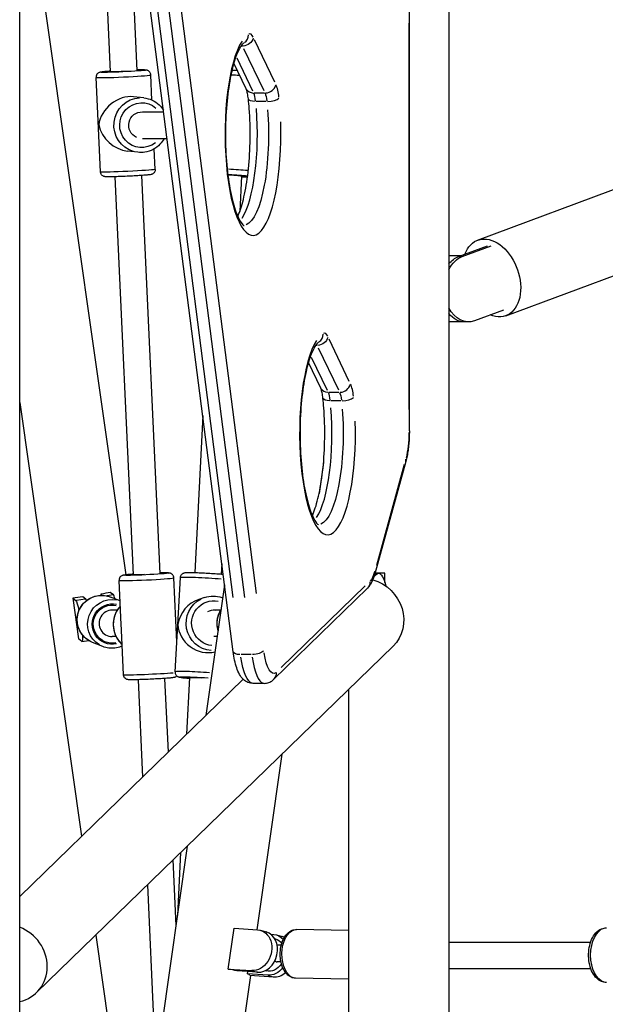
# Model space of a CAD drawing. Units: millimetres. Extents: x 0 to 30841, y 0 to 21000.
# Drawn here: x 15836 to 16189, y 4153 to 4746 of the extents above; entities that cross this region are included whole.
import ezdxf

# ---------------------------------------------------------------- set-up
doc = ezdxf.new("R2010")
doc.units = ezdxf.units.MM
doc.header["$LTSCALE"] = 15
doc.layers.add('P001', color=131, linetype='Continuous')

msp = doc.modelspace()

# ---------------------------------------------------------------- linework, layer by layer
at = {"layer": 'P001', "extrusion": (-1, -2.22045e-16, 0)}
for p, q in [((15836.33, 3692.41, 0), (15836.33, 6032.41, 0)), ((16094.8, 5822.41, 0), (16094.8, 3692.41, 0)), ((15964.86, 4365.34, 0), (15876.61, 5051.96, 0)), ((15964.9, 4397.9, 0), (15885.48, 5015.85, 0)), ((15892.2, 5015.85, 0), (15971.63, 4397.9, 0)), ((15978.9, 4400.43, 0), (15899.47, 5018.39, 0)), ((15880.02, 4949.6, 0), (15890.8, 4714.74, 0)), ((15836.33, 4859.69, 0), (15900.25, 4411.66, 0)), ((15900.79, 4845.96, 0), (15906.78, 4715.48, 0)), ((16112.07, 4613.27, 0), (16502.74, 4758.8, 0)), ((16070.96, 4498.42, 0), (16070.96, 4757.05, 0)), ((16129.03, 4567.73, 0), (16626.86, 4753.17, 0)), ((16070.73, 4743.98, 0), (16070.73, 4511.34, 0)), ((15970.43, 4730.23, 0), (15969.68, 4730.23, 0)), ((15971.15, 4728.81, 0), (15983.3, 4703.36, 0)), ((15989.9, 4708.55, 0), (15977.74, 4734.01, 0)), ((15976.72, 4703.05, 0), (15967.19, 4723, 0)), ((15972.66, 4704.55, 0), (15965.3, 4719.98, 0)), ((15884.94, 4654.43, 0), (15882.29, 4711.34, 0)), ((15915.96, 4697.68, 0), (15915.26, 4712.87, 0)), ((15911.07, 4699.03, 0), (15904.93, 4699.71, 0)), ((15983.64, 4701.94, 0), (15977.58, 4701.94, 0)), ((15984.83, 4696.88, 0), (15978.78, 4696.88, 0)), ((15923.08, 4690.41, 0), (15910.38, 4690.41, 0)), ((15925.14, 4674.41, 0), (15910.31, 4674.41, 0)), ((15907.43, 4666.23, 0), (15901.29, 4666.92, 0)), ((15917.9, 4655.96, 0), (15917.33, 4668.34, 0)), ((15893.7, 4651.51, 0), (15904.7, 4411.69, 0)), ((15909.68, 4652.25, 0), (15920.69, 4412.43, 0)), ((15969.93, 4651.93, 0), (15968.84, 4630.64, 0)), ((16100.57, 4603.35, 0), (16117.94, 4609.82, 0)), ((16102.79, 4603.35, 0), (16120.16, 4609.82, 0)), ((16094.8, 4604.03, 0), (16102.4, 4604.03, 0)), ((16100.68, 4603.35, 0), (16102.68, 4603.35, 0)), ((16127.61, 4571.18, 0), (16110.24, 4564.71, 0)), ((16106.51, 4564.03, 0), (16094.8, 4564.03, 0)), ((16034.81, 4528.21, 0), (16022.66, 4553.67, 0)), ((16015.34, 4549.89, 0), (16014.59, 4549.89, 0)), ((16016.06, 4548.47, 0), (16028.21, 4523.02, 0)), ((16017.57, 4524.21, 0), (16010.21, 4539.64, 0)), ((16021.63, 4522.71, 0), (16012.11, 4542.66, 0)), ((16028.55, 4521.6, 0), (16022.5, 4521.6, 0)), ((15836.33, 4515.55, 0), (15873.62, 4254.15, 0)), ((16029.75, 4516.53, 0), (16023.69, 4516.53, 0)), ((15946.57, 4507.64, 0), (15941.76, 4413.03, 0)), ((16070.96, 4498.42, 0), (16070.75, 4498.42, 0)), ((16019.3, 4479.37, 0), (16016.64, 4460.7, 0)), ((16068.81, 4479.86, 0), (16050.19, 4412.3, 0)), ((16067.86, 4478.07, 0), (16051.1, 4417.27, 0)), ((15958.05, 4418.31, 0), (15957.74, 4412.12, 0)), ((15897.41, 4381.44, 0), (15896.16, 4408.29, 0)), ((15930.92, 4371.23, 0), (15929.13, 4409.82, 0)), ((15929.9, 4353.22, 0), (15933.14, 4410.08, 0)), ((16049.69, 4410.63, 0), (16050.97, 4411.87, 0)), ((16050.92, 4411.87, 0), (16050.11, 4411.87, 0)), ((16056.21, 4412.56, 0), (16050.26, 4412.56, 0)), ((16056.21, 4406.99, 0), (16056.21, 4412.56, 0)), ((15959.69, 4405.61, 0), (15948.46, 4326.91, 0)), ((15989.43, 4348.76, 0), (16045.62, 4403.38, 0)), ((16044.4, 4404.95, 0), (15993.83, 4355.79, 0)), ((15868.24, 4397.63, 0), (15871.76, 4373.01, 0)), ((15868.24, 4397.63, 0), (15870.17, 4396.12, 0)), ((15875.78, 4396.98, 0), (15870.46, 4396.17, 0)), ((15876.07, 4397.02, 0), (15874.4, 4398.34, 0)), ((15885.22, 4399.99, 0), (15885.32, 4399.28, 0)), ((15885.22, 4399.99, 0), (15886.13, 4399.27, 0)), ((15892.59, 4399.55, 0), (15888.92, 4398.99, 0)), ((15892.8, 4399.58, 0), (15890.87, 4401.09, 0)), ((15896.74, 4395.94, 0), (15891.09, 4398.22, 0)), ((15947.7, 4398.02, 0), (15944.26, 4396.86, 0)), ((15895.07, 4390.41, 0), (15892.11, 4390.41, 0)), ((15957.37, 4390.41, 0), (15953.11, 4390.41, 0)), ((15898.81, 4351.38, 0), (15897.56, 4378.23, 0)), ((15873.68, 4371.5, 0), (15871.76, 4373.01, 0)), ((15894.4, 4374.41, 0), (15892.05, 4374.41, 0)), ((15955.24, 4374.41, 0), (15953.16, 4374.41, 0)), ((16061.14, 4368.66, 0), (15846.44, 4159.96, 0)), ((15873.81, 4371.45, 0), (15877.88, 4372.08, 0)), ((15886.33, 4368.44, 0), (15880.08, 4370.96, 0)), ((15975.71, 4363.57, 0), (15969.65, 4363.57, 0)), ((15970.93, 4348.75, 0), (15836.33, 4217.91, 0)), ((15923.59, 4349.21, 0), (15925.63, 4304.71, 0)), ((15938.55, 4349.72, 0), (15936.81, 4315.58, 0)), ((15907.61, 4348.46, 0), (15910.3, 4289.81, 0)), ((15983.54, 4346.24, 0), (15976.81, 4346.24, 0)), ((16034.3, 4342.57, 0), (16034.3, 3692.41, 0)), ((15994.23, 4303.62, 0), (15979.14, 4197.81, 0)), ((15937.24, 4248.21, 0), (15857.95, 3692.41, 0)), ((15933.19, 4244.28, 0), (15931.26, 4206.34, 0)), ((15928.61, 4239.83, 0), (15930.42, 4200.41, 0)), ((15913.27, 4224.92, 0), (15917.42, 4134.45, 0)), ((15882.11, 4194.63, 0), (15905.85, 4028.22, 0)), ((15961.91, 4174.13, 0), (15965.42, 4198.75, 0)), ((15965.42, 4198.75, 0), (15979.61, 4197.78, 0)), ((15981.33, 4197.48, 0), (15984.75, 4196.49, 0)), ((15987.48, 4195.1, 0), (15989.29, 4194.98, 0)), ((15991, 4194.68, 0), (15994.42, 4193.69, 0)), ((16034.3, 4197.43, 0), (16003, 4197.96, 0)), ((15989.85, 4192.41, 0), (15990.31, 4192.28, 0)), ((15993.82, 4188.42, 0), (15991.57, 4188.46, 0)), ((16094.8, 4190.41, 0), (16180.15, 4190.41, 0)), ((15993.65, 4178.42, 0), (15991.41, 4178.46, 0)), ((15961.91, 4174.13, 0), (15976.1, 4173.16, 0)), ((15979.51, 4172.17, 0), (15967.16, 4173.01, 0)), ((15973.42, 4171.2, 0), (15973.61, 4172.57, 0)), ((15985.77, 4170.36, 0), (15973.42, 4171.2, 0)), ((15976.27, 4173.11, 0), (15979.34, 4172.22, 0)), ((15984.29, 4173.2, 0), (15984.75, 4173.07, 0)), ((16094.8, 4174.41, 0), (16180.21, 4174.41, 0)), ((15975.22, 4170.32, 0), (15907.04, 3692.41, 0)), ((15975, 4170.34, 0), (15989.19, 4169.37, 0)), ((15985.94, 4170.31, 0), (15989.02, 4169.42, 0)), ((16034.3, 4168.03, 0), (16002.5, 4168.57, 0))]:
    msp.add_line(p, q, dxfattribs=at)
at = {"layer": 'P001', "extrusion": (7.39557e-32, -2.22045e-16, -1)}
for centre, major_axis, ratio, start_param, end_param in [((15971.3, 4735.42, 0), (-5.41, -2.59), 0.832477, 3.740832, 5.154548), ((15953.27, 4382.49, 0), (2.56, -7.58), 0.994347, 2.97809, 3.569783)]:
    msp.add_ellipse(centre, major_axis=major_axis, ratio=ratio, start_param=start_param, end_param=end_param, dxfattribs=at)
at = {"layer": 'P001'}
for centre, major_axis, ratio, start_param, end_param in [((15968.41, 4737.37, 0), (-2.97, 5.21), 0.949578, 3.195296, 4.161951), ((15974.86, 4721.57, 0), (0, 16), 0.275637, 5.79357, 6.405271), ((15976.79, 4677.11, 0), (0, 61), 0.275637, 0.402262, 4.833726), ((15898.78, 4712.11, 0), (-16.48, -0.77), 0.029611, 0.15708, 2.984513), ((15984.8, 4707.14, 0), (-5.41, -2.59), 0.832477, 1.128637, 2.542354), ((15988.37, 4693.28, 0), (0, 16), 0.275637, 5.113902, 5.725603), ((15900.1, 4683.65, 0), (12.94, 12.14), 0.823731, 0.613078, 2.343731), ((15978.07, 4707.14, 0), (-5.41, -2.59), 0.832477, 0.052505, 0.997592), ((15975.87, 4693.28, 0), (0, 10), 0.275637, 5.113902, 5.725603), ((15986.71, 4699.03, 0), (-5.97, -0.63), 0.345392, 1.351227, 2.764944), ((15964.29, 4677.11, 0), (0, 55), 0.275637, 3.542712, 4.999013), ((15900.1, 4683.65, 0), (-12.44, 13.27), 0.833024, 0.957719, 2.368658), ((15962.11, 4655.35, 0), (-16.48, 0.88), 0.039117, 3.955876, 4.722795), ((16013.32, 4557.03, 0), (-2.97, 5.21), 0.949578, 3.195295, 4.161936), ((16019.78, 4541.23, 0), (0, 16), 0.275637, 5.79357, 6.405277), ((16021.7, 4496.77, 0), (0, 61), 0.275637, 0.402267, 4.833721), ((16033.28, 4512.94, 0), (0, 16), 0.275637, 5.113896, 5.725603), ((16022.99, 4526.8, 0), (-5.41, -2.59), 0.832477, 0.052505, 0.997592), ((16020.78, 4512.94, 0), (0, 10), 0.275637, 5.113896, 5.725603), ((16029.72, 4526.8, 0), (-5.41, -2.59), 0.832477, 1.128637, 2.542354), ((16031.63, 4518.69, 0), (-5.97, -0.63), 0.345387, 1.351228, 2.764945), ((16009.21, 4496.77, 0), (0, 55), 0.275637, 3.542712, 4.999007), ((16063.03, 4481.45, 0), (-5.78, 1.59), 0.679715, 3.160855, 3.507585), ((15912.65, 4409.06, 0), (-16.48, -0.77), 0.029611, 0.15708, 2.984513), ((15877.83, 4384.71, 0), (-1.89, 12.36), 0.096795, -0.407366, -0.10273), ((15894.55, 4387.27, 0), (-1.89, 12.36), 0.096795, -0.661791, -0.10273), ((15947.99, 4380.71, 0), (10.71, 14.05), 0.902659, 0.928065, 2.114848), ((15892.08, 4382.41, 0), (-2.57, -7.58), 0.993174, 3.466034, 6.607627), ((15909.09, 4381.83, 0), (4.04, 16), 0.994812, 1.16464, 2.567678), ((15969.67, 4382.42, 0), (-0.23, 14.7), 0.995677, 1.004707, 1.821031), ((15947.99, 4380.71, 0), (-13.55, 10.33), 0.895017, 0.642731, 2.540696), ((15983.54, 4376.24, 0), (0, 30), 0.275637, 2.063852, 3.084869), ((15946.37, 4352.28, 0), (-16.47, 0.94), 0.039778, 4.45432, 6.186929), ((15985.25, 4353.06, 0), (-4.18, 4.3), 0.928507, 3.18342, 3.936307), ((15829.51, 4177.38, 0), (-16.94, 17.42), 0.928507, 2.629013, 5.179096), ((15981.27, 4184.48, 0), (3.47, 12.01), 0.805647, 3.314753, 6.283185), ((15990.94, 4181.68, 0), (3.47, 12.01), 0.805647, 6.145391, 6.283185), ((15951.11, 4173.41, 0), (-24.06, 3.43), 0.102068, 3.996763, 4.261424), ((15951.11, 4173.41, 0), (-24.06, 3.43), 0.102068, 3.275469, 3.540131), ((15990.94, 4181.68, 0), (3.47, 12.01), 0.805647, 3.314753, 4.043179)]:
    msp.add_ellipse(centre, major_axis=major_axis, ratio=ratio, start_param=start_param, end_param=end_param, dxfattribs=at)
at = {"layer": 'P001', "extrusion": (4.93038e-32, -2.22045e-16, -1)}
for centre, major_axis, ratio, start_param, end_param in [((15969.09, 4721.57, 0), (0, -10), 0.275637, 3.523323, 3.657725), ((15982.6, 4693.28, 0), (0, -10), 0.275637, 3.699175, 4.310876), ((15971.02, 4677.11, 0), (0, -55), 0.275637, 4.44088, 6.169246), ((15901.42, 4655.19, 0), (-16.48, -0.77), 0.029611, 3.298672, 6.126106), ((16104.29, 4584.03, 0), (0, -20), 0.71934, 2.420937, 2.879793), ((16106.51, 4584.03, 0), (0, -20), 0.71934, 2.18992, 2.879793), ((16106.51, 4584.03, 0), (0, -20), 0.71934, 6.021386, 7.234858), ((16104.29, 4584.03, 0), (0, -20), 0.71934, 0, 0.720656), ((16014.01, 4541.23, 0), (0, -10), 0.275637, 3.52333, 3.657725), ((16027.51, 4512.94, 0), (0, -10), 0.275637, 3.699175, 4.310882), ((16015.94, 4496.77, 0), (0, -55), 0.275637, 4.440885, 6.169247), ((16064.12, 4498.42, 0), (0, -24), 0.275637, 4.751659, 5.458517), ((16052.39, 4392.56, 0), (0, -20), 0.275637, 2.879793, 4.044824), ((16045.49, 4430.87, 0), (0, -24), 0.275637, 5.523967, 5.995206), ((15871.92, 4383.81, 0), (-1.89, 12.36), 0.096795, 2.327771, 3.244323), ((15976.81, 4376.24, 0), (0, -30), 0.275637, 0.056723, 1.077741), ((15989.31, 4376.24, 0), (0, -24), 0.275637, 6.091199, 7.347836), ((15915.29, 4352.14, 0), (-16.48, -0.77), 0.029611, 3.754472, 6.150095)]:
    msp.add_ellipse(centre, major_axis=major_axis, ratio=ratio, start_param=start_param, end_param=end_param, dxfattribs=at)
at = {"layer": 'P001', "extrusion": (2.00297e-32, -2.22045e-16, -1)}
for major_axis, start_param, end_param in [((-13.49, -0.63), 2.470049, 6.98309), ((-7.99, -0.37), 4.374437, 6.368922)]:
    msp.add_ellipse((15898.64, 4715.1, 0), major_axis=major_axis, ratio=0.029611, start_param=start_param, end_param=end_param, dxfattribs=at)
at = {"layer": 'P001', "extrusion": (7.2415e-32, -2.22045e-16, -1)}
msp.add_ellipse((15965.16, 4712.23, 0), major_axis=(-16.48, 0.88), ratio=0.039117, start_param=1.486366, end_param=1.774564, dxfattribs=at)
at = {"layer": 'P001', "extrusion": (1.07852e-31, -2.22045e-16, -1)}
msp.add_ellipse((15909.25, 4682.63, 0), major_axis=(-1.82, -16.4), ratio=0.982545, start_param=0.15708, end_param=2.984513, dxfattribs=at)
at = {"layer": 'P001', "extrusion": (5.54668e-32, -2.22045e-16, -1)}
msp.add_ellipse((15909.81, 4682.57, 0), major_axis=(-1.49, -13.42), ratio=0.982545, start_param=5.503901, end_param=10.016647, dxfattribs=at)
at = {"layer": 'P001', "extrusion": (5.23853e-32, -2.22045e-16, -1)}
msp.add_ellipse((15979.99, 4699.03, 0), major_axis=(-5.97, -0.63), ratio=0.345392, start_param=-1.209053, end_param=-0.063634, dxfattribs=at)
at = {"layer": 'P001', "extrusion": (3.69779e-32, -2.22045e-16, -1)}
for centre, major_axis, ratio, start_param, end_param in [((15909.81, 4682.57, 0), (-0.88, -7.95), 0.982545, 0.302305, 3.07985), ((16044.4, 4413.9, 0), (-5.78, 1.59), 0.679715, 2.7756, 3.12233), ((16044.2, 4386.09, 0), (-16.94, 17.42), 0.928507, 1.013003, 3.141593), ((15877.19, 4401.22, 0), (-24.06, -3.43), 0.102068, -1.439938, -1.175276)]:
    msp.add_ellipse(centre, major_axis=major_axis, ratio=ratio, start_param=start_param, end_param=end_param, dxfattribs=at)
at = {"layer": 'P001', "extrusion": (7.70372e-32, -2.22045e-16, -1)}
msp.add_ellipse((15961.95, 4652.36, 0), major_axis=(-7.99, 0.43), ratio=0.039117, start_param=1.615721, end_param=3.122997, dxfattribs=at)
at = {"layer": 'P001', "extrusion": (6.16298e-33, -2.22045e-16, -1)}
msp.add_ellipse((15961.95, 4652.36, 0), major_axis=(-13.48, 0.72), ratio=0.039117, start_param=1.598063, end_param=2.554164, dxfattribs=at)
at = {"layer": 'P001', "extrusion": (6.31705e-32, -2.22045e-16, -1)}
msp.add_ellipse((15961.95, 4652.36, 0), major_axis=(-13.48, 0.72), ratio=0.039117, start_param=3.701788, end_param=4.059689, dxfattribs=at)
at = {"layer": 'P001', "extrusion": (8.62817e-32, -2.22045e-16, -1)}
msp.add_ellipse((16120.55, 4590.5, 0), major_axis=(-8.48, 22.77), ratio=0.670988, start_param=-0.672098, end_param=3.703238, dxfattribs=at)
at = {"layer": 'P001', "extrusion": (1.97215e-31, -2.22045e-16, -1)}
msp.add_ellipse((16016.21, 4555.08, 0), major_axis=(-5.41, -2.59), ratio=0.832477, start_param=3.740832, end_param=5.154548, dxfattribs=at)
at = {"layer": 'P001', "extrusion": (3.38964e-32, -2.22045e-16, -1)}
msp.add_ellipse((16024.9, 4518.69, 0), major_axis=(-5.97, -0.63), ratio=0.345387, start_param=-1.209054, end_param=-0.063634, dxfattribs=at)
at = {"layer": 'P001', "extrusion": (3.23556e-32, -2.22045e-16, -1)}
msp.add_ellipse((15912.51, 4412.05, 0), major_axis=(-13.49, -0.63), ratio=0.029611, start_param=2.473205, end_param=6.986181, dxfattribs=at)
at = {"layer": 'P001', "extrusion": (4.62223e-32, -2.22045e-16, -1)}
msp.add_ellipse((15912.51, 4412.05, 0), major_axis=(-7.99, -0.37), ratio=0.029611, start_param=-1.449309, end_param=0.129494, dxfattribs=at)
at = {"layer": 'P001', "extrusion": (6.16298e-32, -2.22045e-16, -1)}
for centre, major_axis, ratio, start_param, end_param in [((15949.61, 4409.14, 0), (-16.47, 0.94), 0.039778, 0.109616, 2.082712), ((15987.53, 4182.67, 0), (-2.78, -9.61), 0.805647, 3.141593, 3.723394)]:
    msp.add_ellipse(centre, major_axis=major_axis, ratio=ratio, start_param=start_param, end_param=end_param, dxfattribs=at)
at = {"layer": 'P001', "extrusion": (0, -2.22045e-16, -1)}
msp.add_ellipse((16041.44, 4407.68, 0), major_axis=(-4.18, 4.3), ratio=0.928507, start_param=2.346878, end_param=3.099766, dxfattribs=at)
at = {"layer": 'P001', "extrusion": (1.35585e-31, -2.22045e-16, -1)}
msp.add_ellipse((15885.58, 4384.59, 0), major_axis=(-5.5, -13.63), ratio=0.993668, start_param=0.15708, end_param=2.984513, dxfattribs=at)
at = {"layer": 'P001', "extrusion": (3.08149e-32, -2.22045e-16, -1)}
for centre, major_axis, ratio, start_param, end_param in [((15871.92, 4383.81, 0), (-1.89, 12.36), 0.096795, 0.10273, 1.053319), ((15977.54, 4366.1, 0), (-5.95, -0.76), 0.406247, 3.526556, 4.940273)]:
    msp.add_ellipse(centre, major_axis=major_axis, ratio=ratio, start_param=start_param, end_param=end_param, dxfattribs=at)
at = {"layer": 'P001', "extrusion": (2.46519e-32, -2.22045e-16, -1)}
for centre, major_axis, ratio, start_param, end_param in [((15891.83, 4382.07, 0), (-5.5, -13.63), 0.993668, 0.154891, 2.942937), ((15953.27, 4382.49, 0), (4.31, -12.79), 0.994347, 0.417724, 3.662006)]:
    msp.add_ellipse(centre, major_axis=major_axis, ratio=ratio, start_param=start_param, end_param=end_param, dxfattribs=at)
at = {"layer": 'P001', "extrusion": (-6.16298e-33, -2.22045e-16, -1)}
msp.add_ellipse((15877.19, 4401.22, 0), major_axis=(-24.06, -3.43), ratio=0.102068, start_param=4.121954, end_param=4.386616, dxfattribs=at)
at = {"layer": 'P001', "extrusion": (-9.86076e-32, -2.22045e-16, -1)}
msp.add_ellipse((15952.97, 4382.39, 0), major_axis=(5.27, -15.64), ratio=0.994347, start_param=0.406453, end_param=2.997638, dxfattribs=at)
at = {"layer": 'P001', "extrusion": (1.2326e-31, -2.22045e-16, -1)}
for centre, major_axis, ratio, start_param, end_param in [((15892.09, 4381.96, 0), (-4.57, -11.31), 0.993668, 5.690468, 9.245555), ((15987.53, 4182.67, 0), (-2.78, -9.61), 0.805647, 5.05199, 6.283185)]:
    msp.add_ellipse(centre, major_axis=major_axis, ratio=ratio, start_param=start_param, end_param=end_param, dxfattribs=at)
at = {"layer": 'P001', "extrusion": (2.34193e-31, -2.22045e-16, -1)}
msp.add_ellipse((15892.09, 4381.96, 0), major_axis=(-4.31, -10.66), ratio=0.993668, start_param=5.708816, end_param=9.247912, dxfattribs=at)
at = {"layer": 'P001', "extrusion": (-3.69779e-32, -2.22045e-16, -1)}
msp.add_ellipse((15913.97, 4380.6, 0), major_axis=(-11.1, 13.59), ratio=0.905657, start_param=-0.981838, end_param=-0.88432, dxfattribs=at)
at = {"layer": 'P001', "extrusion": (-1.2326e-32, -2.22045e-16, -1)}
msp.add_ellipse((15913.97, 4380.6, 0), major_axis=(13.23, 10.81), ratio=0.900187, start_param=3.730551, end_param=3.828069, dxfattribs=at)
at = {"layer": 'P001', "extrusion": (1.2326e-32, -2.22045e-16, -1)}
msp.add_ellipse((15970.81, 4366.1, 0), major_axis=(-5.95, -0.76), ratio=0.406247, start_param=-1.201154, end_param=-0.063219, dxfattribs=at)
at = {"layer": 'P001', "extrusion": (6.77927e-32, -2.22045e-16, -1)}
msp.add_ellipse((15946.2, 4349.28, 0), major_axis=(-13.48, 0.77), ratio=0.039778, start_param=-0.819575, end_param=1.839414, dxfattribs=at)
at = {"layer": 'P001', "extrusion": (8.16594e-32, -2.22045e-16, -1)}
msp.add_ellipse((15946.2, 4349.28, 0), major_axis=(-7.99, 0.46), ratio=0.039778, start_param=-0.197566, end_param=1.483221, dxfattribs=at)
at = {"layer": 'P001', "extrusion": (-8.62817e-32, -2.22045e-16, -1)}
msp.add_ellipse((15977.86, 4185.47, 0), major_axis=(-3.47, -12.01), ratio=0.805647, start_param=2.968432, end_param=6.110025, dxfattribs=at)
at = {"layer": 'P001', "extrusion": (1.60237e-31, -2.22045e-16, -1)}
msp.add_ellipse((15987.53, 4182.67, 0), major_axis=(-3.47, -12.01), ratio=0.805647, start_param=2.968432, end_param=3.622893, dxfattribs=at)
at = {"layer": 'P001', "extrusion": (5.08446e-32, -2.22045e-16, -1)}
msp.add_ellipse((16002.75, 4183.27, 0), major_axis=(-0.25, -14.7), ratio=0.57875, start_param=0.15708, end_param=2.984513, dxfattribs=at)
at = {"layer": 'P001', "extrusion": (4.92797e-32, -2.22045e-16, -1)}
msp.add_ellipse((16189.7, 4182.49, 0), major_axis=(0.01, -16.5), ratio=0.579501, start_param=0.15708, end_param=2.984513, dxfattribs=at)
at = {"layer": 'P001', "extrusion": (1.10934e-31, -2.22045e-16, -1)}
msp.add_ellipse((15987.53, 4182.67, 0), major_axis=(-3.47, -12.01), ratio=0.805647, start_param=5.162182, end_param=6.110025, dxfattribs=at)
at = {"layer": 'P001'}
for points, knots in [([(15971.38, 4732.16, 0), (15971.22, 4732.07, 0), (15970.43, 4731.44, 0), (15968.61, 4728.66, 0), (15967.56, 4726.55, 0), (15965.44, 4720.79, 0), (15964.38, 4716.97, 0), (15962.5, 4707.96, 0), (15961.72, 4702.7, 0), (15960.6, 4691.37, 0), (15960.28, 4685.28, 0), (15960.16, 4672.99, 0), (15960.37, 4666.79, 0), (15961.3, 4654.99, 0), (15962.01, 4649.38, 0), (15963.84, 4639.45, 0), (15964.94, 4635.09, 0), (15967.28, 4628.26, 0), (15968.51, 4625.69, 0), (15970.49, 4622.72, 0), (15971.27, 4622.13, 0), (15971.41, 4622.05, 0), (15971.42, 4622.05, 0), (15971.42, 4622.05, 0)], [1.726866, 1.726866, 1.726866, 1.726866, 1.968585, 1.968585, 2.213416, 2.213416, 2.495503, 2.495503, 2.797394, 2.797394, 3.107111, 3.107111, 3.419049, 3.419049, 3.729597, 3.729597, 4.033694, 4.033694, 4.319465, 4.319465, 4.563389, 4.563389, 4.587785, 4.587785, 4.587785, 4.587785]), ([(15890.78, 4715.06, 0), (15889.9, 4715.01, 0), (15889.1, 4714.95, 0), (15887.38, 4714.81, 0), (15886.56, 4714.73, 0), (15885.56, 4714.61, 0), (15885.27, 4714.57, 0), (15884.8, 4714.48, 0), (15884.65, 4714.46, 0), (15884.28, 4714.32, 0), (15884.2, 4714.29, 0), (15883.97, 4714.19, 0), (15883.8, 4714.11, 0), (15883.36, 4713.79, 0), (15883.11, 4713.6, 0), (15882.65, 4712.95, 0), (15882.46, 4712.59, 0), (15882.31, 4711.89, 0), (15882.28, 4711.61, 0), (15882.29, 4711.34, 0)], [6.712875, 6.712875, 6.712875, 6.712875, 6.9494177, 6.9494177, 7.2811268, 7.2811268, 7.475162, 7.475162, 7.5721796, 7.5721796, 7.5940114, 7.5940114, 7.6239863, 7.6239863, 7.6463602, 7.6463602, 7.6610903, 7.6610903, 7.6691973, 7.6691973, 7.6691973, 7.6691973]), ([(15915.26, 4712.87, 0), (15915.24, 4713.2, 0), (15915.17, 4713.52, 0), (15914.96, 4714.09, 0), (15914.81, 4714.34, 0), (15914.47, 4714.79, 0), (15914.28, 4714.97, 0), (15913.9, 4715.27, 0), (15913.73, 4715.37, 0), (15913.4, 4715.53, 0), (15913.27, 4715.57, 0), (15913.03, 4715.66, 0), (15912.93, 4715.68, 0), (15912.69, 4715.73, 0), (15912.58, 4715.75, 0), (15912.14, 4715.81, 0), (15911.88, 4715.82, 0), (15911.34, 4715.84, 0), (15911.12, 4715.84, 0), (15910.64, 4715.85, 0), (15910.37, 4715.85, 0), (15909.79, 4715.85, 0), (15909.47, 4715.85, 0), (15908.81, 4715.84, 0), (15908.46, 4715.84, 0), (15907.67, 4715.82, 0), (15907.23, 4715.81, 0), (15906.77, 4715.8, 0)], [4.5276046, 4.5276046, 4.5276046, 4.5276046, 4.5371632, 4.5371632, 4.5476915, 4.5476915, 4.5613447, 4.5613447, 4.5804646, 4.5804646, 4.6042949, 4.6042949, 4.6349211, 4.6349211, 4.6888589, 4.6888589, 4.8774069, 4.8774069, 4.9885021, 4.9885021, 5.1024772, 5.1024772, 5.2168897, 5.2168897, 5.3289273, 5.3289273, 5.4560344, 5.4560344, 5.4560344, 5.4560344]), ([(15964.19, 4715.81, 0), (15964.52, 4715.8, 0), (15964.85, 4715.78, 0), (15965.91, 4715.72, 0), (15966.64, 4715.68, 0), (15967.37, 4715.64, 0)], [6.0068025, 6.0068025, 6.0068025, 6.0068025, 6.0799913, 6.0799913, 6.2414155, 6.2414155, 6.2414155, 6.2414155]), ([(15974.02, 4698.4, 0), (15973.96, 4698.99, 0), (15973.88, 4699.56, 0), (15973.72, 4700.64, 0), (15973.63, 4701.15, 0), (15973.43, 4702.1, 0), (15973.33, 4702.53, 0), (15973.12, 4703.3, 0), (15973.02, 4703.64, 0), (15972.82, 4704.19, 0), (15972.73, 4704.41, 0), (15972.66, 4704.55, 0)], [0.3675296, 0.3675296, 0.3675296, 0.3675296, 0.5034632, 0.5034632, 0.6393968, 0.6393968, 0.7753304, 0.7753304, 0.911264, 0.911264, 1.0471976, 1.0471976, 1.0471976, 1.0471976]), ([(15911.07, 4699.03, 0), (15912.79, 4698.84, 0), (15914.48, 4698.37, 0), (15917.62, 4696.91, 0), (15919.08, 4695.93, 0), (15921.33, 4693.81, 0), (15922.2, 4692.75, 0), (15922.93, 4691.61, 0)], [3.3014495, 3.3014495, 3.3014495, 3.3014495, 3.6195658, 3.6195658, 3.9380704, 3.9380704, 4.1862546, 4.1862546, 4.1862546, 4.1862546]), ([(15967.66, 4627.68, 0), (15967.97, 4628.38, 0), (15968.29, 4629.15, 0), (15969.73, 4632.97, 0), (15970.8, 4636.71, 0), (15972.7, 4645.59, 0), (15973.5, 4650.8, 0), (15974.66, 4662.05, 0), (15975.01, 4668.12, 0), (15975.17, 4680.39, 0), (15974.99, 4686.61, 0), (15974.4, 4694.53, 0), (15974.22, 4696.49, 0), (15974.02, 4698.4, 0)], [5.266335, 5.266335, 5.266335, 5.266335, 5.342998, 5.342998, 5.62376, 5.62376, 5.92508, 5.92508, 6.234593, 6.234593, 6.546511, 6.546511, 6.650715, 6.650715, 6.650715, 6.650715]), ([(15923.33, 4674.41, 0), (15922.63, 4673.19, 0), (15921.78, 4672.06, 0), (15919.58, 4669.8, 0), (15918.15, 4668.74, 0), (15915.06, 4667.14, 0), (15913.38, 4666.59, 0), (15910.26, 4666.11, 0), (15908.84, 4666.08, 0), (15907.43, 4666.23, 0)], [5.286286, 5.286286, 5.286286, 5.286286, 5.542986, 5.542986, 5.863444, 5.863444, 6.182733, 6.182733, 6.443042, 6.443042, 6.443042, 6.443042]), ([(15917.9, 4655.96, 0), (15917.92, 4655.64, 0), (15917.88, 4655.31, 0), (15917.72, 4654.72, 0), (15917.59, 4654.45, 0), (15917.3, 4653.97, 0), (15917.13, 4653.79, 0), (15916.78, 4653.45, 0), (15916.61, 4653.34, 0), (15916.31, 4653.15, 0), (15916.18, 4653.09, 0), (15915.94, 4652.98, 0), (15915.85, 4652.95, 0), (15915.61, 4652.87, 0), (15915.51, 4652.85, 0), (15915.07, 4652.75, 0), (15914.82, 4652.71, 0), (15914.28, 4652.64, 0), (15914.06, 4652.62, 0), (15913.58, 4652.57, 0), (15913.32, 4652.54, 0), (15912.74, 4652.49, 0), (15912.42, 4652.46, 0), (15911.76, 4652.41, 0), (15911.41, 4652.38, 0), (15909.97, 4652.27, 0), (15908.72, 4652.19, 0), (15906.05, 4652.03, 0), (15904.63, 4651.95, 0), (15901.73, 4651.8, 0), (15900.25, 4651.74, 0), (15897.39, 4651.62, 0), (15896.01, 4651.57, 0), (15893.47, 4651.5, 0), (15892.32, 4651.47, 0), (15890.33, 4651.45, 0), (15889.5, 4651.45, 0), (15888.5, 4651.47, 0), (15888.2, 4651.48, 0), (15887.73, 4651.53, 0), (15887.58, 4651.54, 0), (15887.19, 4651.64, 0), (15887.11, 4651.66, 0), (15886.87, 4651.75, 0), (15886.7, 4651.81, 0), (15886.23, 4652.08, 0), (15885.96, 4652.25, 0), (15885.45, 4652.86, 0), (15885.23, 4653.2, 0), (15885.01, 4653.88, 0), (15884.95, 4654.15, 0), (15884.94, 4654.43, 0)], [1.755581, 1.755581, 1.755581, 1.755581, 1.765139, 1.765139, 1.775668, 1.775668, 1.789321, 1.789321, 1.808441, 1.808441, 1.832271, 1.832271, 1.862897, 1.862897, 1.916835, 1.916835, 2.105383, 2.105383, 2.216478, 2.216478, 2.330453, 2.330453, 2.444866, 2.444866, 2.556903, 2.556903, 2.885424, 2.885424, 3.208791, 3.208791, 3.530968, 3.530968, 3.853302, 3.853302, 4.177394, 4.177394, 4.509103, 4.509103, 4.703138, 4.703138, 4.800156, 4.800156, 4.821987, 4.821987, 4.851962, 4.851962, 4.874336, 4.874336, 4.889066, 4.889066, 4.897173, 4.897173, 4.897173, 4.897173]), ([(15969.9, 4651.51, 0), (15969.94, 4651.5, 0), (15969.97, 4651.5, 0), (15971.21, 4651.47, 0), (15972.27, 4651.46, 0), (15973.27, 4651.46, 0), (15973.39, 4651.46, 0), (15973.5, 4651.46, 0)], [3.9573848, 3.9573848, 3.9573848, 3.9573848, 3.9661511, 3.9661511, 4.2933625, 4.2933625, 4.3367483, 4.3367483, 4.3367483, 4.3367483]), ([(16016.3, 4551.82, 0), (16016.14, 4551.73, 0), (16015.35, 4551.1, 0), (16013.52, 4548.32, 0), (16012.47, 4546.2, 0), (16010.36, 4540.45, 0), (16009.29, 4536.63, 0), (16007.42, 4527.62, 0), (16006.63, 4522.36, 0), (16005.51, 4511.03, 0), (16005.19, 4504.94, 0), (16005.07, 4492.65, 0), (16005.28, 4486.45, 0), (16006.21, 4474.64, 0), (16006.93, 4469.04, 0), (16008.75, 4459.11, 0), (16009.86, 4454.75, 0), (16012.19, 4447.92, 0), (16013.43, 4445.35, 0), (16015.41, 4442.37, 0), (16016.18, 4441.79, 0), (16016.32, 4441.71, 0), (16016.33, 4441.71, 0), (16016.33, 4441.71, 0)], [1.726871, 1.726871, 1.726871, 1.726871, 1.968587, 1.968587, 2.213419, 2.213419, 2.495506, 2.495506, 2.797398, 2.797398, 3.107114, 3.107114, 3.419052, 3.419052, 3.729601, 3.729601, 4.033698, 4.033698, 4.319468, 4.319468, 4.563391, 4.563391, 4.587785, 4.587785, 4.587785, 4.587785]), ([(16018.93, 4518.06, 0), (16018.87, 4518.65, 0), (16018.8, 4519.22, 0), (16018.63, 4520.3, 0), (16018.54, 4520.81, 0), (16018.35, 4521.76, 0), (16018.24, 4522.19, 0), (16018.04, 4522.96, 0), (16017.93, 4523.3, 0), (16017.73, 4523.85, 0), (16017.64, 4524.07, 0), (16017.57, 4524.21, 0)], [0.3675237, 0.3675237, 0.3675237, 0.3675237, 0.5034585, 0.5034585, 0.6393933, 0.6393933, 0.775328, 0.775328, 0.9112628, 0.9112628, 1.0471976, 1.0471976, 1.0471976, 1.0471976]), ([(16012.57, 4447.34, 0), (16012.89, 4448.04, 0), (16013.2, 4448.8, 0), (16014.64, 4452.63, 0), (16015.71, 4456.37, 0), (16017.61, 4465.25, 0), (16018.41, 4470.46, 0), (16019.57, 4481.71, 0), (16019.92, 4487.77, 0), (16020.08, 4500.05, 0), (16019.9, 4506.26, 0), (16019.31, 4514.19, 0), (16019.13, 4516.14, 0), (16018.93, 4518.06, 0)], [5.266335, 5.266335, 5.266335, 5.266335, 5.342996, 5.342996, 5.623759, 5.623759, 5.925079, 5.925079, 6.234591, 6.234591, 6.546509, 6.546509, 6.650709, 6.650709, 6.650709, 6.650709]), ([(16070.96, 4498.42, 0), (16070.96, 4497.08, 0), (16070.93, 4495.73, 0), (16070.82, 4493.07, 0), (16070.73, 4491.76, 0), (16070.5, 4489.18, 0), (16070.36, 4487.92, 0), (16070.01, 4485.46, 0), (16069.81, 4484.28, 0), (16069.35, 4481.99, 0), (16069.1, 4480.9, 0), (16068.81, 4479.86, 0)], [0, 0, 0, 0, 0.1570796, 0.1570796, 0.3141593, 0.3141593, 0.4712389, 0.4712389, 0.6283185, 0.6283185, 0.7853982, 0.7853982, 0.7853982, 0.7853982]), ([(15904.69, 4412.02, 0), (15903.8, 4411.96, 0), (15902.98, 4411.9, 0), (15901.25, 4411.76, 0), (15900.43, 4411.68, 0), (15899.43, 4411.56, 0), (15899.14, 4411.52, 0), (15898.67, 4411.43, 0), (15898.52, 4411.41, 0), (15898.15, 4411.27, 0), (15898.07, 4411.24, 0), (15897.84, 4411.14, 0), (15897.67, 4411.06, 0), (15897.23, 4410.74, 0), (15896.98, 4410.55, 0), (15896.53, 4409.9, 0), (15896.34, 4409.54, 0), (15896.18, 4408.84, 0), (15896.15, 4408.57, 0), (15896.16, 4408.29, 0)], [3.6555106, 3.6555106, 3.6555106, 3.6555106, 3.8950915, 3.8950915, 4.2268006, 4.2268006, 4.4208358, 4.4208358, 4.5178534, 4.5178534, 4.5396852, 4.5396852, 4.5696601, 4.5696601, 4.592034, 4.592034, 4.6067641, 4.6067641, 4.6148711, 4.6148711, 4.6148711, 4.6148711]), ([(15929.13, 4409.82, 0), (15929.11, 4410.15, 0), (15929.04, 4410.47, 0), (15928.83, 4411.04, 0), (15928.68, 4411.29, 0), (15928.34, 4411.74, 0), (15928.15, 4411.92, 0), (15927.77, 4412.22, 0), (15927.6, 4412.32, 0), (15927.28, 4412.48, 0), (15927.15, 4412.52, 0), (15926.9, 4412.61, 0), (15926.8, 4412.63, 0), (15926.56, 4412.68, 0), (15926.45, 4412.7, 0), (15926.01, 4412.76, 0), (15925.75, 4412.77, 0), (15925.21, 4412.79, 0), (15925, 4412.79, 0), (15924.51, 4412.8, 0), (15924.24, 4412.8, 0), (15923.66, 4412.8, 0), (15923.35, 4412.8, 0), (15922.68, 4412.79, 0), (15922.33, 4412.79, 0), (15921.55, 4412.77, 0), (15921.12, 4412.76, 0), (15920.67, 4412.75, 0)], [1.4732784, 1.4732784, 1.4732784, 1.4732784, 1.482837, 1.482837, 1.4933653, 1.4933653, 1.5070185, 1.5070185, 1.5261384, 1.5261384, 1.5499687, 1.5499687, 1.5805949, 1.5805949, 1.6345328, 1.6345328, 1.8230807, 1.8230807, 1.9341759, 1.9341759, 2.048151, 2.048151, 2.1625635, 2.1625635, 2.2746011, 2.2746011, 2.3986035, 2.3986035, 2.3986035, 2.3986035]), ([(15933.14, 4410.08, 0), (15933.16, 4410.41, 0), (15933.23, 4410.73, 0), (15933.46, 4411.31, 0), (15933.61, 4411.56, 0), (15933.96, 4412, 0), (15934.14, 4412.17, 0), (15934.52, 4412.47, 0), (15934.7, 4412.56, 0), (15935.02, 4412.72, 0), (15935.15, 4412.77, 0), (15935.43, 4412.86, 0), (15935.55, 4412.89, 0), (15935.89, 4412.96, 0), (15936.06, 4412.98, 0), (15936.79, 4413.06, 0), (15937.38, 4413.07, 0), (15939.07, 4413.08, 0), (15940.19, 4413.07, 0), (15942.66, 4413, 0), (15943.99, 4412.95, 0), (15946.79, 4412.83, 0), (15948.26, 4412.76, 0), (15951.19, 4412.59, 0), (15952.65, 4412.5, 0), (15955.44, 4412.31, 0), (15956.76, 4412.2, 0), (15958.26, 4412.07, 0), (15958.57, 4412.05, 0), (15958.86, 4412.02, 0)], [1.472116, 1.472116, 1.472116, 1.472116, 1.485044, 1.485044, 1.499276, 1.499276, 1.517547, 1.517547, 1.542007, 1.542007, 1.572464, 1.572464, 1.616707, 1.616707, 1.715585, 1.715585, 2.029744, 2.029744, 2.384759, 2.384759, 2.712648, 2.712648, 3.036337, 3.036337, 3.359162, 3.359162, 3.682771, 3.682771, 3.769264, 3.769264, 3.769264, 3.769264]), ([(16050.19, 4412.3, 0), (16050, 4411.6, 0), (16049.79, 4410.93, 0), (16049.35, 4409.63, 0), (16049.11, 4409, 0), (16048.6, 4407.79, 0), (16048.32, 4407.2, 0), (16047.7, 4406.06, 0), (16047.36, 4405.5, 0), (16046.58, 4404.42, 0), (16046.14, 4403.89, 0), (16045.62, 4403.38, 0)], [0.7853982, 0.7853982, 0.7853982, 0.7853982, 0.8901179, 0.8901179, 0.9948377, 0.9948377, 1.0995574, 1.0995574, 1.2042772, 1.2042772, 1.3089969, 1.3089969, 1.3089969, 1.3089969]), ([(15880.08, 4370.96, 0), (15878.64, 4371.55, 0), (15877.29, 4372.36, 0), (15874.91, 4374.38, 0), (15873.89, 4375.59, 0), (15872.27, 4378.26, 0), (15871.67, 4379.72, 0), (15870.97, 4382.77, 0), (15870.87, 4384.36, 0), (15871.16, 4387.48, 0), (15871.56, 4389.02, 0), (15872.82, 4391.89, 0), (15873.67, 4393.23, 0), (15875.77, 4395.56, 0), (15877, 4396.56, 0), (15879.72, 4398.12, 0), (15881.2, 4398.68, 0), (15884.27, 4399.3, 0), (15885.85, 4399.36, 0), (15888.66, 4399.02, 0), (15889.9, 4398.7, 0), (15891.09, 4398.22, 0)], [2.103384, 2.103384, 2.103384, 2.103384, 2.422749, 2.422749, 2.742241, 2.742241, 3.062063, 3.062063, 3.382282, 3.382282, 3.702807, 3.702807, 4.023434, 4.023434, 4.343917, 4.343917, 4.664066, 4.664066, 4.983819, 4.983819, 5.244977, 5.244977, 5.244977, 5.244977]), ([(15947.7, 4398.02, 0), (15949.36, 4398.58, 0), (15951.11, 4398.87, 0), (15954.61, 4398.89, 0), (15956.36, 4398.61, 0), (15958.22, 4398, 0), (15958.4, 4397.94, 0), (15958.58, 4397.87, 0)], [2.7575788, 2.7575788, 2.7575788, 2.7575788, 3.076977, 3.076977, 3.3964958, 3.3964958, 3.4321247, 3.4321247, 3.4321247, 3.4321247]), ([(15896.88, 4392.85, 0), (15896.17, 4392.06, 0), (15895.54, 4391.2, 0), (15894.09, 4388.77, 0), (15893.43, 4387.12, 0), (15892.67, 4383.68, 0), (15892.56, 4381.9, 0), (15892.91, 4378.39, 0), (15893.37, 4376.67, 0), (15894.8, 4373.46, 0), (15895.78, 4371.97, 0), (15897.28, 4370.33, 0), (15897.61, 4369.99, 0), (15897.96, 4369.67, 0)], [3.931392, 3.931392, 3.931392, 3.931392, 4.125271, 4.125271, 4.445729, 4.445729, 4.766274, 4.766274, 5.086695, 5.086695, 5.406824, 5.406824, 5.492865, 5.492865, 5.492865, 5.492865]), ([(15957.56, 4390.69, 0), (15957.56, 4390.68, 0), (15957.55, 4390.68, 0), (15956.67, 4389.37, 0), (15956, 4387.94, 0), (15955.15, 4384.92, 0), (15954.97, 4383.34, 0), (15955.1, 4380.46, 0), (15955.33, 4379.15, 0), (15955.74, 4377.9, 0)], [5.8360247, 5.8360247, 5.8360247, 5.8360247, 5.8374755, 5.8374755, 6.1576241, 6.1576241, 6.4779833, 6.4779833, 6.7465545, 6.7465545, 6.7465545, 6.7465545]), ([(15898, 4368.77, 0), (15896.94, 4368.27, 0), (15895.83, 4367.9, 0), (15893.15, 4367.36, 0), (15891.57, 4367.3, 0), (15888.76, 4367.64, 0), (15887.51, 4367.96, 0), (15886.33, 4368.44, 0)], [7.566477, 7.566477, 7.566477, 7.566477, 7.805659, 7.805659, 8.1254117, 8.1254117, 8.3865692, 8.3865692, 8.3865692, 8.3865692]), ([(15976.81, 4346.24, 0), (15975.73, 4346.24, 0), (15974.67, 4346.48, 0), (15972.71, 4347.29, 0), (15971.87, 4347.89, 0), (15970.09, 4349.5, 0), (15969.34, 4350.57, 0), (15968.01, 4352.9, 0), (15967.46, 4354.21, 0), (15966.5, 4357.02, 0), (15966.09, 4358.54, 0), (15965.39, 4361.77, 0), (15965.1, 4363.49, 0), (15964.87, 4365.3, 0), (15964.87, 4365.32, 0), (15964.86, 4365.34, 0)], [1.570796, 1.570796, 1.570796, 1.570796, 1.684462, 1.684462, 1.815872, 1.815872, 2.02211, 2.02211, 2.249003, 2.249003, 2.475895, 2.475895, 2.702788, 2.702788, 2.70526, 2.70526, 2.70526, 2.70526]), ([(15930.98, 4350.72, 0), (15930.93, 4350.68, 0), (15930.89, 4350.63, 0), (15930.65, 4350.4, 0), (15930.48, 4350.29, 0), (15930.18, 4350.1, 0), (15930.05, 4350.04, 0), (15929.82, 4349.93, 0), (15929.72, 4349.9, 0), (15929.48, 4349.82, 0), (15929.38, 4349.8, 0), (15928.94, 4349.7, 0), (15928.69, 4349.66, 0), (15928.15, 4349.6, 0), (15927.94, 4349.57, 0), (15927.45, 4349.52, 0), (15927.19, 4349.49, 0), (15926.61, 4349.44, 0), (15926.29, 4349.41, 0), (15925.63, 4349.36, 0), (15925.28, 4349.33, 0), (15923.84, 4349.22, 0), (15922.59, 4349.14, 0), (15919.92, 4348.98, 0), (15918.5, 4348.9, 0), (15915.6, 4348.75, 0), (15914.12, 4348.69, 0), (15911.26, 4348.57, 0), (15909.88, 4348.52, 0), (15907.34, 4348.45, 0), (15906.19, 4348.42, 0), (15904.2, 4348.4, 0), (15903.38, 4348.4, 0), (15902.37, 4348.42, 0), (15902.08, 4348.43, 0), (15901.6, 4348.48, 0), (15901.45, 4348.49, 0), (15901.06, 4348.59, 0), (15900.98, 4348.61, 0), (15900.74, 4348.7, 0), (15900.57, 4348.76, 0), (15900.1, 4349.03, 0), (15899.83, 4349.2, 0), (15899.32, 4349.81, 0), (15899.1, 4350.15, 0), (15898.88, 4350.83, 0), (15898.82, 4351.1, 0), (15898.81, 4351.38, 0)], [4.839939, 4.839939, 4.839939, 4.839939, 4.843647, 4.843647, 4.862767, 4.862767, 4.886597, 4.886597, 4.917223, 4.917223, 4.971161, 4.971161, 5.159709, 5.159709, 5.270804, 5.270804, 5.384779, 5.384779, 5.499192, 5.499192, 5.61123, 5.61123, 5.93975, 5.93975, 6.263117, 6.263117, 6.585294, 6.585294, 6.907628, 6.907628, 7.23172, 7.23172, 7.563429, 7.563429, 7.757464, 7.757464, 7.854482, 7.854482, 7.876314, 7.876314, 7.906289, 7.906289, 7.928662, 7.928662, 7.943393, 7.943393, 7.9515, 7.9515, 7.9515, 7.9515]), ([(15929.9, 4353.22, 0), (15929.88, 4352.89, 0), (15929.92, 4352.56, 0), (15930.07, 4351.96, 0), (15930.2, 4351.69, 0), (15930.49, 4351.21, 0), (15930.66, 4351.02, 0), (15931, 4350.69, 0), (15931.16, 4350.57, 0), (15931.46, 4350.38, 0), (15931.59, 4350.32, 0), (15931.85, 4350.19, 0), (15931.97, 4350.15, 0), (15932.3, 4350.04, 0), (15932.47, 4350, 0), (15933.18, 4349.84, 0), (15933.77, 4349.76, 0), (15935.45, 4349.56, 0), (15936.56, 4349.45, 0), (15938.06, 4349.32, 0), (15938.29, 4349.3, 0), (15938.53, 4349.28, 0)], [4.8110691, 4.8110691, 4.8110691, 4.8110691, 4.8239972, 4.8239972, 4.8382288, 4.8382288, 4.8564998, 4.8564998, 4.8809599, 4.8809599, 4.911417, 4.911417, 4.9556594, 4.9556594, 5.0545375, 5.0545375, 5.3686967, 5.3686967, 5.7237114, 5.7237114, 5.7856325, 5.7856325, 5.7856325, 5.7856325]), ([(15983.54, 4346.24, 0), (15984.03, 4346.24, 0), (15984.53, 4346.29, 0), (15985.48, 4346.47, 0), (15985.94, 4346.61, 0), (15986.8, 4346.93, 0), (15987.2, 4347.13, 0), (15987.93, 4347.55, 0), (15988.27, 4347.78, 0), (15988.89, 4348.26, 0), (15989.17, 4348.51, 0), (15989.43, 4348.76, 0)], [4.712389, 4.712389, 4.712389, 4.712389, 4.7647489, 4.7647489, 4.8171087, 4.8171087, 4.8694686, 4.8694686, 4.9218285, 4.9218285, 4.9741884, 4.9741884, 4.9741884, 4.9741884]), ([(16002.5, 4168.57, 0), (16001.56, 4168.58, 0), (16000.64, 4168.8, 0), (15998.86, 4169.61, 0), (15998.03, 4170.22, 0), (15996.43, 4171.85, 0), (15995.71, 4172.91, 0), (15994.48, 4175.37, 0), (15994, 4176.8, 0), (15993.35, 4179.79, 0), (15993.19, 4181.36, 0), (15993.18, 4184.5, 0), (15993.33, 4186.07, 0), (15993.93, 4189.08, 0), (15994.39, 4190.52, 0), (15995.61, 4193.15, 0), (15996.38, 4194.34, 0), (15998.17, 4196.26, 0), (15999.2, 4197.01, 0), (16001.19, 4197.81, 0), (16002.09, 4197.98, 0), (16003, 4197.96, 0)], [1.415155, 1.415155, 1.415155, 1.415155, 1.66115, 1.66115, 1.931684, 1.931684, 2.254718, 2.254718, 2.603421, 2.603421, 2.950007, 2.950007, 3.293812, 3.293812, 3.639478, 3.639478, 3.988735, 3.988735, 4.319356, 4.319356, 4.556748, 4.556748, 4.556748, 4.556748]), ([(16189.7, 4165.99, 0), (16188.65, 4165.99, 0), (16187.6, 4166.22, 0), (16185.58, 4167.08, 0), (16184.63, 4167.75, 0), (16182.79, 4169.52, 0), (16181.96, 4170.69, 0), (16180.51, 4173.41, 0), (16179.94, 4175, 0), (16179.14, 4178.34, 0), (16178.92, 4180.1, 0), (16178.84, 4183.63, 0), (16178.97, 4185.39, 0), (16179.59, 4188.79, 0), (16180.08, 4190.42, 0), (16181.4, 4193.41, 0), (16182.24, 4194.77, 0), (16184.25, 4196.97, 0), (16185.4, 4197.84, 0), (16187.65, 4198.78, 0), (16188.67, 4198.99, 0), (16189.69, 4198.99, 0)], [6.175488, 6.175488, 6.175488, 6.175488, 6.418424, 6.418424, 6.685637, 6.685637, 7.006944, 7.006944, 7.357306, 7.357306, 7.706003, 7.706003, 8.051688, 8.051688, 8.399305, 8.399305, 8.750555, 8.750555, 9.080889, 9.080889, 9.31708, 9.31708, 9.31708, 9.31708]), ([(15990.02, 4179.27, 0), (15990.03, 4179.25, 0), (15990.04, 4179.24, 0), (15990.26, 4178.87, 0), (15990.56, 4178.63, 0), (15990.93, 4178.53, 0)], [1.3370696, 1.3370696, 1.3370696, 1.3370696, 1.3451046, 1.3451046, 1.5375622, 1.5375622, 1.5375622, 1.5375622])]:
    msp.add_open_spline(points, degree=3, knots=knots, dxfattribs=at)
for points in [[(15991.58, 4188.46, 0), (15991.49, 4188.46, 0), (15991.4, 4188.45, 0), (15991.32, 4188.43, 0)], [(15990.93, 4178.53, 0), (15991.07, 4178.48, 0), (15991.23, 4178.46, 0), (15991.41, 4178.46, 0)]]:
    msp.add_open_spline(points, degree=3, dxfattribs=at)

doc.saveas('drawing.dxf')
